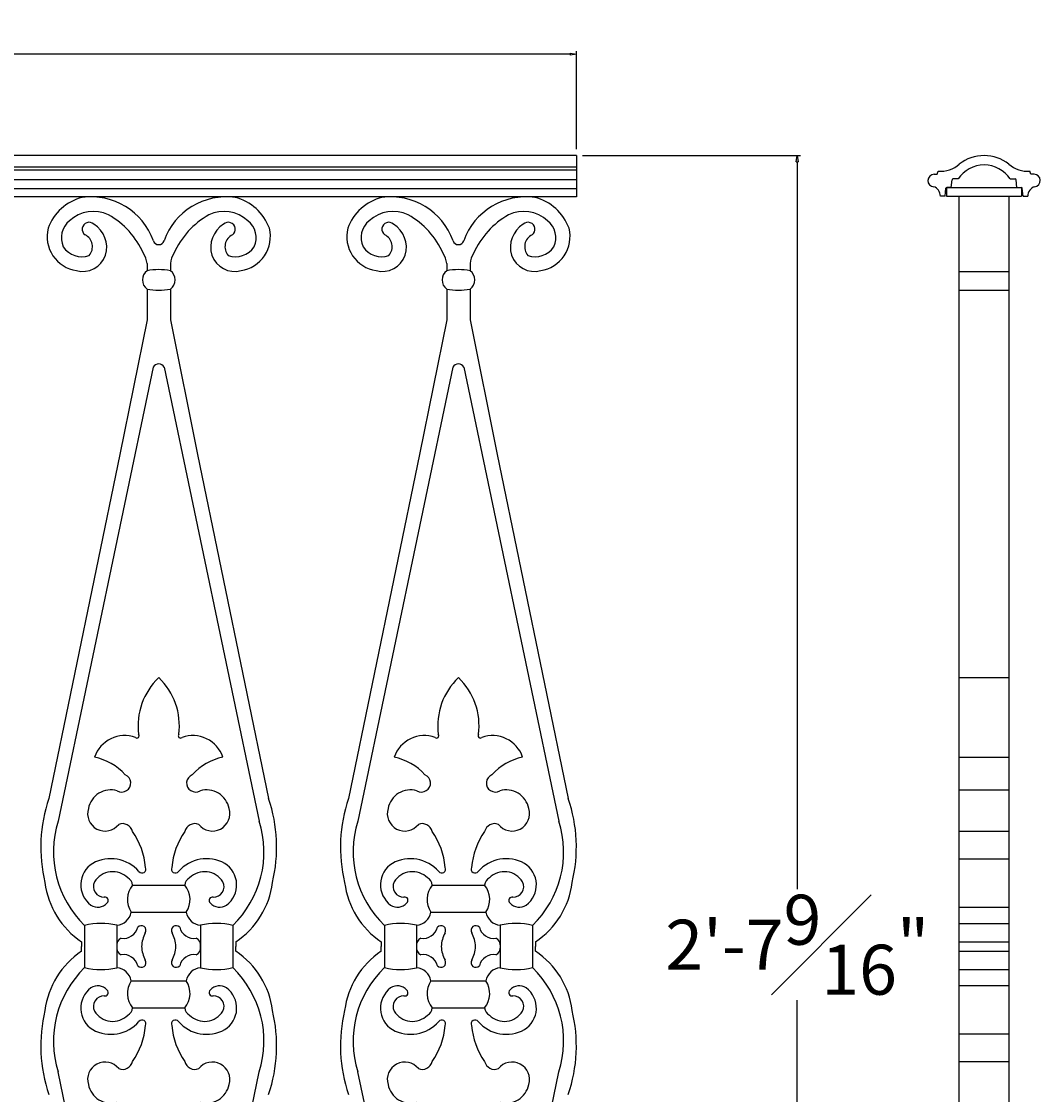
# Model space of a CAD drawing. Units: inches. Extents: x -0.5 to 80.8, y -4 to 38.5.
# Drawn here: x 60.4 to 80.8, y 17 to 38.5 of the extents above; entities that cross this region are included whole.
import ezdxf

# ---------------------------------------------------------------- set-up
doc = ezdxf.new("R2010")
doc.units = ezdxf.units.IN
doc.header["$MEASUREMENT"] = 0
doc.layers.get('Defpoints').update_dxf_attribs({"lineweight": 9})
doc.layers.add('_Main Draw', color=7, linetype='Continuous')
doc.layers.add('Dims-CallOuts', color=7, linetype='Continuous', lineweight=9)
doc.styles.get("Standard").update_dxf_attribs({"font": 'ARIAL.TTF', "height": 1})
doc.dimstyles.new('Bruce1', dxfattribs={"dimtxt": 0.125, "dimasz": 0.125, "dimexe": 0.0625, "dimexo": 0.125, "dimgap": 0.09, "dimtad": 0, "dimtih": 1, "dimtoh": 1, "dimdec": 4, "dimzin": 0, "dimdsep": 46, "dimlunit": 4, "dimtxsty": 'Standard', "dimblk": 'CLOSEDBLANK', "dimcen": 0.09, "dimadec": 0, "dimazin": 0, "dimtfac": 1, "dimtdec": 4, "dimtofl": 0, "dimtmove": 0, "dimatfit": 3, "dimldrblk": 'CLOSEDBLANK', "dimfxl": 0, "dimfrac": 1, "dimtolj": 1, "dimtzin": 0, "dimarcsym": 0})

# ---------------------------------------------------------------- blocks, each defined once
blk = doc.blocks.new('_ClosedBlank')
at = {"color": 0, "linetype": 'ByBlock', "lineweight": -2}
for p, q in [((-1, 0.17), (0, 0)), ((-1, 0.17), (-1, -0.17)), ((0, 0), (-1, -0.17))]:
    blk.add_line(p, q, dxfattribs=at)
blk = doc.blocks.new('*D8')
at = {"layer": 'Defpoints', "color": 0}
for p in [(71.473, 37.843), (-0.5, 35.816), (71.473, 35.816)]:
    blk.add_point(p, dxfattribs=at)
at = {"layer": 'Dims-CallOuts', "color": 0, "lineweight": -2}
for p, q in [((-0.5, 35.941), (-0.5, 37.906)), ((-0.375, 37.843), (34.934, 37.843)), ((71.348, 37.843), (36.039, 37.843)), ((71.473, 35.941), (71.473, 37.906))]:
    blk.add_line(p, q, dxfattribs=at)
at = {"layer": 'Dims-CallOuts', "color": 0, "lineweight": -2, "xscale": 0.125, "yscale": 0.125, "zscale": 0.125, "rotation": 180}
blk.add_blockref('_ClosedBlank', (-0.5, 37.843), dxfattribs=at)
at = {"layer": 'Dims-CallOuts', "color": 0, "lineweight": -2, "xscale": 0.125, "yscale": 0.125, "zscale": 0.125}
blk.add_blockref('_ClosedBlank', (71.473, 37.843), dxfattribs=at)
at = {"layer": 'Dims-CallOuts', "color": 0, "insert": (35.486, 37.843), "char_height": 1, "attachment_point": 5}
blk.add_mtext("\\A1;6'", dxfattribs=at)
blk = doc.blocks.new('*D9')
at = {"layer": 'Defpoints', "color": 0}
for p in [(71.473, 35.816), (75.895, 35.816), (71.473, 4.229)]:
    blk.add_point(p, dxfattribs=at)
at = {"layer": 'Dims-CallOuts', "color": 0, "lineweight": -2}
for p, q in [((71.598, 35.816), (75.958, 35.816)), ((75.895, 35.691), (75.895, 21.133)), ((75.895, 4.354), (75.895, 18.911)), ((71.598, 4.229), (75.958, 4.229))]:
    blk.add_line(p, q, dxfattribs=at)
at = {"layer": 'Dims-CallOuts', "color": 0, "lineweight": -2, "xscale": 0.125, "yscale": 0.125, "zscale": 0.125}
for p, rotation in [((75.895, 35.816), 90), ((75.895, 4.229), 270)]:
    blk.add_blockref('_ClosedBlank', p, dxfattribs=dict(at, rotation=rotation))
at = {"layer": 'Dims-CallOuts', "color": 0, "insert": (75.895, 20.022), "char_height": 1, "attachment_point": 5}
blk.add_mtext('\\A1;2\'-7{\\H1.000000x;\\S9#16;}"', dxfattribs=at)

msp = doc.modelspace()

# ---------------------------------------------------------------- linework, layer by layer
at = {"layer": '_Main Draw'}
for p, q in [((71.47275, 35.81563), (-0.5, 35.81563)), ((71.47275, 35.81563), (71.47275, 34.98968)), ((71.47275, 35.58309), (-0.5, 35.58309)), ((71.47275, 35.52671), (-0.5, 35.52671)), ((78.63518, 35.44047), (78.69705, 35.44047)), ((78.69757, 35.44047), (78.71706, 35.50626)), ((80.57368, 35.44047), (80.55418, 35.50626)), ((80.63606, 35.44047), (80.5742, 35.44047)), ((71.47275, 35.32792), (-0.5, 35.32792)), ((78.97908, 35.17475), (78.99565, 35.3324)), ((79.11345, 35.34673), (79.01158, 35.34673)), ((80.15779, 35.34673), (80.25967, 35.34673)), ((80.29216, 35.17475), (80.27559, 35.3324)), ((71.47275, 35.14693), (-0.5, 35.14693)), ((78.85403, 35.00278), (78.8706, 35.16042)), ((78.88562, 35.17475), (78.88562, 35.00278)), ((78.88562, 35.17475), (80.38562, 35.17475)), ((78.97908, 35.17475), (78.88652, 35.17475)), ((80.29216, 35.17475), (80.38473, 35.17475)), ((80.38562, 35.17475), (80.38562, 35.00278)), ((80.41721, 35.00278), (80.40064, 35.16042)), ((71.47275, 34.98968), (-0.5, 34.98968)), ((78.85403, 35.00278), (78.75996, 35.00278)), ((78.88562, 35.00278), (80.38562, 35.00278)), ((79.13562, 4.97868), (79.13562, 35.00278)), ((80.13562, 4.97868), (80.13562, 35.00278)), ((80.41721, 35.00278), (80.51129, 35.00278)), ((62.87771, 33.65859), (62.87771, 33.50888)), ((63.34504, 33.65859), (63.34504, 33.50888)), ((68.87771, 33.65859), (68.87771, 33.50888)), ((69.34504, 33.65859), (69.34504, 33.50888)), ((79.13562, 33.4959), (80.13562, 33.4959)), ((62.87771, 33.1443), (62.87771, 32.52974)), ((63.34504, 33.1443), (63.34504, 32.52974)), ((68.87771, 33.1443), (68.87771, 32.52974)), ((69.34504, 33.1443), (69.34504, 32.52974)), ((79.13562, 33.12027), (80.13562, 33.12027)), ((62.87771, 32.52974), (62.33542, 29.83114)), ((63.34504, 32.52974), (63.88733, 29.83114)), ((68.87771, 32.52974), (68.33542, 29.83114)), ((69.34504, 32.52974), (69.88733, 29.83114)), ((63.00031, 31.57887), (61.09905, 22.49698)), ((63.22244, 31.57887), (65.1237, 22.49698)), ((69.00031, 31.57887), (67.09905, 22.49698)), ((69.22244, 31.57887), (71.1237, 22.49698)), ((62.33542, 29.83114), (60.91204, 22.94874)), ((63.88733, 29.83114), (65.31071, 22.94874)), ((68.33542, 29.83114), (66.91204, 22.94874)), ((69.88733, 29.83114), (71.31071, 22.94874)), ((79.13562, 25.3668), (80.13562, 25.3668)), ((79.13562, 23.77745), (80.13562, 23.77745)), ((79.13562, 23.12144), (80.13562, 23.12144)), ((79.13562, 22.29776), (80.13562, 22.29776)), ((79.13562, 21.74288), (80.13562, 21.74288)), ((62.58761, 21.21285), (63.63514, 21.21285)), ((68.58761, 21.21285), (69.63514, 21.21285)), ((62.55922, 20.67374), (63.66352, 20.67374)), ((68.55922, 20.67374), (69.66352, 20.67374)), ((79.13562, 20.77418), (80.13562, 20.77418)), ((61.62891, 20.40955), (61.62891, 19.56306)), ((62.27537, 20.41039), (62.27537, 19.56222)), ((63.94738, 20.41039), (63.94738, 19.56222)), ((64.59384, 20.40955), (64.59384, 19.56306)), ((67.62891, 20.40955), (67.62891, 19.56306)), ((68.27537, 20.41039), (68.27537, 19.56222)), ((69.94738, 20.41039), (69.94738, 19.56222)), ((70.59384, 20.40955), (70.59384, 19.56306)), ((79.13562, 20.44703), (80.13562, 20.44703)), ((61.56657, 20.08241), (61.56657, 19.9863)), ((61.56657, 19.8902), (61.56657, 19.9863)), ((64.65618, 20.08241), (64.65618, 19.9863)), ((64.65618, 19.8902), (64.65618, 19.9863)), ((67.56657, 20.08241), (67.56657, 19.9863)), ((67.56657, 19.8902), (67.56657, 19.9863)), ((70.65618, 20.08241), (70.65618, 19.9863)), ((70.65618, 19.8902), (70.65618, 19.9863)), ((79.13562, 20.08241), (80.13562, 20.08241)), ((79.13562, 19.8902), (80.13562, 19.8902)), ((79.13562, 19.52558), (80.13562, 19.52558)), ((62.55922, 19.29886), (63.66352, 19.29886)), ((68.55922, 19.29886), (69.66352, 19.29886)), ((79.13562, 19.20728), (80.13562, 19.20728)), ((62.58761, 18.75976), (63.63514, 18.75976)), ((68.58761, 18.75976), (69.63514, 18.75976)), ((79.13562, 18.23858), (80.13562, 18.23858)), ((79.13562, 17.6837), (80.13562, 17.6837)), ((63.00031, 8.39374), (61.09905, 17.47563)), ((63.22244, 8.39374), (65.1237, 17.47563)), ((69.00031, 8.39374), (67.09905, 17.47563)), ((69.22244, 8.39374), (71.1237, 17.47563))]:
    msp.add_line(p, q, dxfattribs=at)
for centre, radius, start, end in [((61.82202, 34.02191), 0.98604, 104.175811, 159.881833), ((61.75674, 33.66373), 1.32595, 19.694774, 97.636309), ((64.466, 33.66373), 1.32595, 82.363691, 160.305226), ((64.40072, 34.02191), 0.98604, 20.118167, 75.824189), ((67.82202, 34.02191), 0.98604, 104.175811, 159.881833), ((67.75674, 33.66373), 1.32595, 19.694774, 97.636309), ((70.466, 33.66373), 1.32595, 82.363691, 160.305226), ((70.40072, 34.02191), 0.98604, 20.118167, 75.824189), ((61.80394, 34.00469), 0.69453, 64.141049, 133.266786), ((61.26983, 33.1635), 1.68829, 24.292366, 60.27796), ((64.95292, 33.1635), 1.68829, 119.72204, 155.707634), ((64.4188, 34.00469), 0.69453, 46.733214, 115.858951), ((67.80394, 34.00469), 0.69453, 64.141049, 133.266786), ((67.26983, 33.1635), 1.68829, 24.292366, 60.27796), ((70.95292, 33.1635), 1.68829, 119.72204, 155.707634), ((70.4188, 34.00469), 0.69453, 46.733214, 115.858951), ((61.56704, 34.19546), 0.69103, 166.134468, 261.362362), ((61.58978, 34.17146), 0.42834, 127.688083, 205.07746), ((61.71559, 34.3424), 0.13747, 45.395768, 234.970376), ((61.52942, 33.97921), 0.54084, 343.149597, 58.485154), ((64.69333, 33.97921), 0.54084, 121.514846, 196.850403), ((64.50715, 34.3424), 0.13747, 305.029624, 134.604232), ((64.6557, 34.19546), 0.69103, 278.637638, 13.865532), ((64.63296, 34.17146), 0.42834, 334.92254, 52.311917), ((67.56704, 34.19546), 0.69103, 166.134468, 261.362362), ((67.58978, 34.17146), 0.42834, 127.688083, 205.07746), ((67.71559, 34.3424), 0.13747, 45.395768, 234.970376), ((67.52942, 33.97921), 0.54084, 343.149597, 58.485154), ((70.69333, 33.97921), 0.54084, 121.514846, 196.850403), ((70.50715, 34.3424), 0.13747, 305.029624, 134.604232), ((70.6557, 34.19546), 0.69103, 278.637638, 13.865532), ((70.63296, 34.17146), 0.42834, 334.92254, 52.311917), ((61.51663, 33.9899), 0.26829, 319.584316, 63.417817), ((64.70612, 33.9899), 0.26829, 116.582183, 220.415684), ((67.51663, 33.9899), 0.26829, 319.584316, 63.417817), ((70.70612, 33.9899), 0.26829, 116.582183, 220.415684), ((61.57286, 34.23568), 0.44506, 213.51962, 289.427388), ((63.10688, 34.13902), 0.10565, 195.611167, 272.436383), ((63.11586, 34.13902), 0.10565, 267.563617, 344.388833), ((64.64988, 34.23568), 0.44506, 250.572612, 326.48038), ((67.57286, 34.23568), 0.44506, 213.51962, 289.427388), ((69.10688, 34.13902), 0.10565, 195.611167, 272.436383), ((69.11586, 34.13902), 0.10565, 267.563617, 344.388833), ((70.64988, 34.23568), 0.44506, 250.572612, 326.48038), ((61.58826, 33.98146), 0.48555, 255.081849, 340.882889), ((62.41203, 33.60901), 0.46831, 6.077542, 32.126558), ((63.81071, 33.60901), 0.46831, 147.873442, 173.922458), ((64.63449, 33.98146), 0.48555, 199.117111, 284.918151), ((67.58826, 33.98146), 0.48555, 255.081849, 340.882889), ((68.41203, 33.60901), 0.46831, 6.077542, 32.126558), ((69.81071, 33.60901), 0.46831, 147.873442, 173.922458), ((70.63449, 33.98146), 0.48555, 199.117111, 284.918151), ((63.00943, 33.32659), 0.2249, 125.85179, 234.14821), ((63.11137, 32.38475), 1.14816, 78.257585, 101.742415), ((63.21332, 33.32659), 0.2249, 305.85179, 54.14821), ((69.00943, 33.32659), 0.2249, 125.85179, 234.14821), ((69.11137, 32.38475), 1.14816, 78.257585, 101.742415), ((69.21332, 33.32659), 0.2249, 305.85179, 54.14821), ((63.11137, 34.26843), 1.14816, 258.257585, 281.742415), ((69.11137, 34.26843), 1.14816, 258.257585, 281.742415), ((63.11352, 31.51614), 0.12943, 90.952191, 151.012016), ((63.10922, 31.51614), 0.12943, 28.987984, 89.047809), ((69.11352, 31.51614), 0.12943, 90.952191, 151.012016), ((69.10922, 31.51614), 0.12943, 28.987984, 89.047809), ((64.02254, 24.40565), 1.3244, 133.470907, 187.463621), ((62.20021, 24.40565), 1.3244, 352.536379, 46.529093), ((70.02254, 24.40565), 1.3244, 133.470907, 187.463621), ((68.20021, 24.40565), 1.3244, 352.536379, 46.529093), ((62.42634, 23.5722), 0.63479, 69.930733, 161.135378), ((62.67262, 24.20518), 0.04646, 232.235469, 37.741431), ((63.55012, 24.20518), 0.04646, 142.258569, 307.764531), ((63.79641, 23.5722), 0.63479, 18.864622, 110.069267), ((68.42634, 23.5722), 0.63479, 69.930733, 161.135378), ((68.67262, 24.20518), 0.04646, 232.235469, 37.741431), ((69.55012, 24.20518), 0.04646, 142.258569, 307.764531), ((69.79641, 23.5722), 0.63479, 18.864622, 110.069267), ((61.5791, 22.63796), 1.16586, 42.304125, 77.791456), ((64.64365, 22.63796), 1.16586, 102.208544, 137.695875), ((67.5791, 22.63796), 1.16586, 42.304125, 77.791456), ((70.64365, 22.63796), 1.16586, 102.208544, 137.695875), ((62.37392, 23.25724), 0.17864, 239.029885, 67.821586), ((63.84883, 23.25724), 0.17864, 112.178414, 300.970115), ((68.37392, 23.25724), 0.17864, 239.029885, 67.821586), ((69.84883, 23.25724), 0.17864, 112.178414, 300.970115), ((62.15639, 22.65857), 0.46286, 74.255378, 168.699027), ((64.06635, 22.65857), 0.46286, 11.300973, 105.744622), ((68.15639, 22.65857), 0.46286, 74.255378, 168.699027), ((70.06635, 22.65857), 0.46286, 11.300973, 105.744622), ((63.76537, 21.97358), 3.01537, 161.131527, 193.564966), ((62.45738, 21.97358), 3.01537, 346.435034, 18.868473), ((69.76537, 21.97358), 3.01537, 161.131527, 193.564966), ((68.45738, 21.97358), 3.01537, 346.435034, 18.868473), ((62.03669, 22.64719), 0.34943, 163.013825, 321.71318), ((64.18605, 22.64719), 0.34943, 218.28682, 16.986175), ((68.03669, 22.64719), 0.34943, 163.013825, 321.71318), ((70.18605, 22.64719), 0.34943, 218.28682, 16.986175), ((63.04731, 21.88055), 2.04345, 162.442587, 226.042967), ((62.38689, 22.241), 0.20432, 12.686747, 111.81514), ((63.83585, 22.241), 0.20432, 68.18486, 167.313253), ((63.17544, 21.88055), 2.04345, 313.957033, 17.557413), ((69.04731, 21.88055), 2.04345, 162.442587, 226.042967), ((68.38689, 22.241), 0.20432, 12.686747, 111.81514), ((69.83585, 22.241), 0.20432, 68.18486, 167.313253), ((69.17544, 21.88055), 2.04345, 313.957033, 17.557413), ((61.42128, 21.45624), 1.43017, 4.523861, 35.457161), ((64.80146, 21.45624), 1.43017, 144.542839, 175.476139), ((67.42128, 21.45624), 1.43017, 4.523861, 35.457161), ((70.80146, 21.45624), 1.43017, 144.542839, 175.476139), ((62.15374, 20.99121), 0.75167, 41.511891, 118.99095), ((64.069, 20.99121), 0.75167, 61.00905, 138.488109), ((68.15374, 20.99121), 0.75167, 41.511891, 118.99095), ((70.069, 20.99121), 0.75167, 61.00905, 138.488109), ((62.05406, 21.22006), 0.50375, 121.690454, 233.328436), ((62.1902, 21.05698), 0.42705, 45.021296, 148.609707), ((62.77945, 21.53307), 0.07653, 214.800658, 28.037998), ((63.4433, 21.53307), 0.07653, 151.962002, 325.199342), ((64.03255, 21.05698), 0.42705, 31.390293, 134.978704), ((64.16869, 21.22006), 0.50375, 306.671564, 58.309546), ((68.05406, 21.22006), 0.50375, 121.690454, 233.328436), ((68.1902, 21.05698), 0.42705, 45.021296, 148.609707), ((68.77945, 21.53307), 0.07653, 214.800658, 28.037998), ((69.4433, 21.53307), 0.07653, 151.962002, 325.199342), ((70.03255, 21.05698), 0.42705, 31.390293, 134.978704), ((70.16869, 21.22006), 0.50375, 306.671564, 58.309546), ((62.48608, 21.46982), 1.66445, 187.022359, 236.465308), ((62.01342, 21.18524), 0.21007, 153.363752, 272.127668), ((62.40937, 21.20071), 0.17865, 3.897021, 62.430426), ((63.81337, 21.20071), 0.17865, 117.569574, 176.102979), ((64.20932, 21.18524), 0.21007, 267.872332, 26.636248), ((63.73666, 21.46982), 1.66445, 303.534692, 352.977641), ((68.48608, 21.46982), 1.66445, 187.022359, 236.465308), ((68.01342, 21.18524), 0.21007, 153.363752, 272.127668), ((68.40937, 21.20071), 0.17865, 3.897021, 62.430426), ((69.81337, 21.20071), 0.17865, 117.569574, 176.102979), ((70.20932, 21.18524), 0.21007, 267.872332, 26.636248), ((69.73666, 21.46982), 1.66445, 303.534692, 352.977641), ((62.93565, 20.92422), 0.45215, 140.331595, 213.640416), ((63.2871, 20.92422), 0.45215, 326.359584, 39.668405), ((68.93565, 20.92422), 0.45215, 140.331595, 213.640416), ((69.2871, 20.92422), 0.45215, 326.359584, 39.668405), ((61.89144, 21.02344), 0.24927, 236.320585, 318.862661), ((62.03573, 20.91015), 0.06676, 310.601758, 102.54683), ((64.18702, 20.91015), 0.06676, 77.45317, 229.398242), ((64.33131, 21.02344), 0.24927, 221.137339, 303.679415), ((67.89144, 21.02344), 0.24927, 236.320585, 318.862661), ((68.03573, 20.91015), 0.06676, 310.601758, 102.54683), ((70.18702, 20.91015), 0.06676, 77.45317, 229.398242), ((70.33131, 21.02344), 0.24927, 221.137339, 303.679415), ((62.24467, 20.72813), 0.31922, 275.518868, 350.191198), ((63.97808, 20.72813), 0.31922, 189.808802, 264.481132), ((68.24467, 20.72813), 0.31922, 275.518868, 350.191198), ((69.97808, 20.72813), 0.31922, 189.808802, 264.481132), ((61.95394, 19.01898), 1.42805, 76.992402, 103.156448), ((62.76275, 20.30816), 0.09492, 327.806813, 138.475527), ((63.46, 20.30816), 0.09492, 41.524473, 212.193187), ((64.2688, 19.01898), 1.42805, 76.843552, 103.007598), ((67.95394, 19.01898), 1.42805, 76.992402, 103.156448), ((68.76275, 20.30816), 0.09492, 327.806813, 138.475527), ((69.46, 20.30816), 0.09492, 41.524473, 212.193187), ((70.2688, 19.01898), 1.42805, 76.843552, 103.007598), ((62.40969, 20.43955), 0.29019, 260.246626, 346.353454), ((63.43118, 19.94939), 0.66397, 152.343027, 176.813205), ((62.79156, 19.94939), 0.66397, 3.186795, 27.656973), ((63.81306, 20.43955), 0.29019, 193.646546, 279.753374), ((68.40969, 20.43955), 0.29019, 260.246626, 346.353454), ((69.43118, 19.94939), 0.66397, 152.343027, 176.813205), ((68.79156, 19.94939), 0.66397, 3.186795, 27.656973), ((69.81306, 20.43955), 0.29019, 193.646546, 279.753374), ((62.43194, 20.00823), 0.16192, 116.170247, 187.783548), ((62.43194, 19.96437), 0.16192, 172.216452, 243.829753), ((63.43118, 20.02322), 0.66397, 183.186795, 207.656973), ((62.79156, 20.02322), 0.66397, 332.343027, 356.813205), ((63.79081, 20.00823), 0.16192, 352.216452, 63.829753), ((63.79081, 19.96437), 0.16192, 296.170247, 7.783548), ((68.43194, 20.00823), 0.16192, 116.170247, 187.783548), ((68.43194, 19.96437), 0.16192, 172.216452, 243.829753), ((69.43118, 20.02322), 0.66397, 183.186795, 207.656973), ((68.79156, 20.02322), 0.66397, 332.343027, 356.813205), ((69.79081, 20.00823), 0.16192, 352.216452, 63.829753), ((69.79081, 19.96437), 0.16192, 296.170247, 7.783548), ((62.48608, 18.50279), 1.66445, 123.534692, 172.977641), ((62.40969, 19.53305), 0.29019, 13.646546, 99.753374), ((63.81306, 19.53305), 0.29019, 80.246626, 166.353454), ((63.73666, 18.50279), 1.66445, 7.022359, 56.465308), ((68.48608, 18.50279), 1.66445, 123.534692, 172.977641), ((68.40969, 19.53305), 0.29019, 13.646546, 99.753374), ((69.81306, 19.53305), 0.29019, 80.246626, 166.353454), ((69.73666, 18.50279), 1.66445, 7.022359, 56.465308), ((63.04731, 18.09206), 2.04345, 133.957033, 197.557413), ((61.95394, 20.95363), 1.42805, 256.843552, 283.007598), ((62.24467, 19.24448), 0.31922, 9.808802, 84.481132), ((62.76275, 19.66444), 0.09492, 221.524473, 32.193187), ((63.46, 19.66444), 0.09492, 147.806813, 318.475527), ((63.97808, 19.24448), 0.31922, 95.518868, 170.191198), ((64.2688, 20.95363), 1.42805, 256.992402, 283.156448), ((63.17544, 18.09206), 2.04345, 342.442587, 46.042967), ((69.04731, 18.09206), 2.04345, 133.957033, 197.557413), ((67.95394, 20.95363), 1.42805, 256.843552, 283.007598), ((68.24467, 19.24448), 0.31922, 9.808802, 84.481132), ((68.76275, 19.66444), 0.09492, 221.524473, 32.193187), ((69.46, 19.66444), 0.09492, 147.806813, 318.475527), ((69.97808, 19.24448), 0.31922, 95.518868, 170.191198), ((70.2688, 20.95363), 1.42805, 256.992402, 283.156448), ((69.17544, 18.09206), 2.04345, 342.442587, 46.042967), ((62.05406, 18.75255), 0.50375, 126.671564, 238.309546), ((61.89144, 18.94916), 0.24927, 41.137339, 123.679415), ((62.93565, 19.04839), 0.45215, 146.359584, 219.668405), ((63.2871, 19.04839), 0.45215, 320.331595, 33.640416), ((64.33131, 18.94916), 0.24927, 56.320585, 138.862661), ((64.16869, 18.75255), 0.50375, 301.690454, 53.328436), ((68.05406, 18.75255), 0.50375, 126.671564, 238.309546), ((67.89144, 18.94916), 0.24927, 41.137339, 123.679415), ((68.93565, 19.04839), 0.45215, 146.359584, 219.668405), ((69.2871, 19.04839), 0.45215, 320.331595, 33.640416), ((70.33131, 18.94916), 0.24927, 56.320585, 138.862661), ((70.16869, 18.75255), 0.50375, 301.690454, 53.328436), ((62.01342, 18.78737), 0.21007, 87.872332, 206.636248), ((62.03573, 19.06246), 0.06676, 257.45317, 49.398242), ((64.18702, 19.06246), 0.06676, 130.601758, 282.54683), ((64.20932, 18.78737), 0.21007, 333.363752, 92.127668), ((68.01342, 18.78737), 0.21007, 87.872332, 206.636248), ((68.03573, 19.06246), 0.06676, 257.45317, 49.398242), ((70.18702, 19.06246), 0.06676, 130.601758, 282.54683), ((70.20932, 18.78737), 0.21007, 333.363752, 92.127668), ((63.76537, 17.99903), 3.01537, 166.435034, 198.868473), ((62.1902, 18.91563), 0.42705, 211.390293, 314.978704), ((62.40937, 18.7719), 0.17865, 297.569574, 356.102979), ((63.81337, 18.7719), 0.17865, 183.897021, 242.430426), ((64.03255, 18.91563), 0.42705, 225.021296, 328.609707), ((62.45738, 17.99903), 3.01537, 341.131527, 13.564966), ((69.76537, 17.99903), 3.01537, 166.435034, 198.868473), ((68.1902, 18.91563), 0.42705, 211.390293, 314.978704), ((68.40937, 18.7719), 0.17865, 297.569574, 356.102979), ((69.81337, 18.7719), 0.17865, 183.897021, 242.430426), ((70.03255, 18.91563), 0.42705, 225.021296, 328.609707), ((68.45738, 17.99903), 3.01537, 341.131527, 13.564966), ((62.15374, 18.9814), 0.75167, 241.00905, 318.488109), ((62.77945, 18.43953), 0.07653, 331.962002, 145.199342), ((63.4433, 18.43953), 0.07653, 34.800658, 208.037998), ((64.069, 18.9814), 0.75167, 221.511891, 298.99095), ((68.15374, 18.9814), 0.75167, 241.00905, 318.488109), ((68.77945, 18.43953), 0.07653, 331.962002, 145.199342), ((69.4433, 18.43953), 0.07653, 34.800658, 208.037998), ((70.069, 18.9814), 0.75167, 221.511891, 298.99095), ((61.42128, 18.51636), 1.43017, 324.542839, 355.476139), ((64.80146, 18.51636), 1.43017, 184.523861, 215.457161), ((67.42128, 18.51636), 1.43017, 324.542839, 355.476139), ((70.80146, 18.51636), 1.43017, 184.523861, 215.457161), ((62.03669, 17.32541), 0.34943, 38.28682, 196.986175), ((62.38689, 17.73161), 0.20432, 248.18486, 347.313253), ((63.83585, 17.73161), 0.20432, 192.686747, 291.81514), ((64.18605, 17.32541), 0.34943, 343.013825, 141.71318), ((68.03669, 17.32541), 0.34943, 38.28682, 196.986175), ((68.38689, 17.73161), 0.20432, 248.18486, 347.313253), ((69.83585, 17.73161), 0.20432, 192.686747, 291.81514), ((70.18605, 17.32541), 0.34943, 343.013825, 141.71318), ((62.15639, 17.31403), 0.46286, 191.300973, 285.744622), ((64.06635, 17.31403), 0.46286, 254.255378, 348.699027), ((68.15639, 17.31403), 0.46286, 191.300973, 285.744622), ((70.06635, 17.31403), 0.46286, 254.255378, 348.699027)]:
    msp.add_arc(centre, radius, start, end, dxfattribs=at)
for points in [[(79.63562, 35.81563), (79.45566, 35.81563), (79.28079, 35.75591), (79.13842, 35.64584)], [(80.13283, 35.64584), (79.99046, 35.75591), (79.81558, 35.81563), (79.63562, 35.81563)], [(78.71706, 35.50626), (78.87115, 35.4891), (79.02505, 35.54008), (79.13842, 35.64584)], [(79.63562, 35.62805), (79.42533, 35.62805), (79.22913, 35.52234), (79.11345, 35.34673)], [(80.15779, 35.34673), (80.04212, 35.52234), (79.84592, 35.62805), (79.63562, 35.62805)], [(80.13283, 35.64584), (80.24619, 35.54008), (80.40009, 35.4891), (80.55418, 35.50626)], [(79.01158, 35.34673), (79.00338, 35.34673), (78.99651, 35.34054), (78.99565, 35.3324)], [(80.27559, 35.3324), (80.27474, 35.34054), (80.26787, 35.34673), (80.25967, 35.34673)], [(78.76024, 35.00278), (78.7612, 35.09106), (78.70298, 35.16907), (78.62642, 35.19067)], [(78.88652, 35.17475), (78.87832, 35.17475), (78.87146, 35.16856), (78.8706, 35.16042)], [(80.40064, 35.16042), (80.39979, 35.16856), (80.39292, 35.17475), (80.38473, 35.17475)], [(80.64482, 35.19067), (80.56827, 35.16907), (80.51004, 35.09106), (80.511, 35.00278)]]:
    msp.add_open_spline(points, degree=3, dxfattribs=at)
for points in [[(78.63518, 35.44047), (78.56612, 35.44047), (78.51013, 35.38448), (78.51013, 35.31541), (78.51013, 35.24975), (78.56092, 35.19527), (78.62642, 35.19067)], [(80.64482, 35.19067), (80.71373, 35.19551), (80.76565, 35.25529), (80.76081, 35.32418), (80.7562, 35.38969), (80.70173, 35.44047), (80.63606, 35.44047)]]:
    msp.add_open_spline(points, degree=3, knots=[0, 0, 0, 0, 1, 1, 1, 2, 2, 2, 2], dxfattribs=at)

# ---------------------------------------------------------------- dimensions: what is measured, and where the dimension line sits
at = {"layer": 'Dims-CallOuts'}
dim = msp.add_linear_dim(base=(71.472746, 37.843282), p1=(-0.5, 35.815631), p2=(71.472746, 35.815631), dimstyle='Bruce1', dxfattribs=at)
dim.commit()
dim.dimension.update_dxf_attribs({"geometry": '*D8', "text_midpoint": (35.486373, 37.843282)})
dim = msp.add_linear_dim(base=(75.895434, 35.815631), p1=(71.472746, 4.228684), p2=(71.472746, 35.815631), angle=90, dimstyle='Bruce1', dxfattribs=at)
dim.commit()
dim.dimension.update_dxf_attribs({"geometry": '*D9', "text_midpoint": (75.895434, 20.022157)})

doc.saveas('drawing.dxf')
